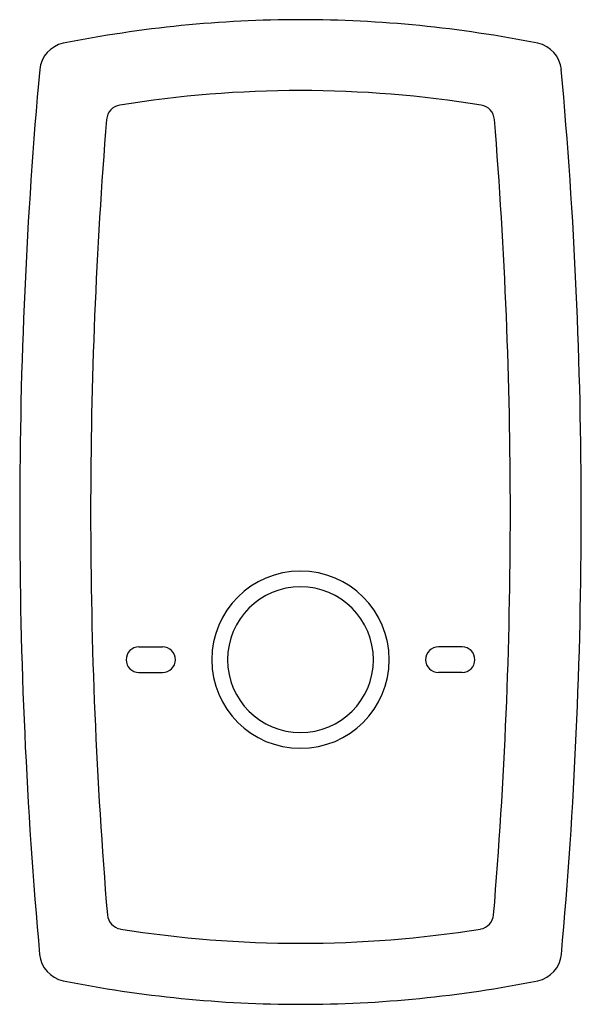
# Model space of a CAD drawing. Units: millimetres. Extents: x 18038 to 20915, y -31 to 1518.
# Drawn here: x 20630 to 20915, y 130 to 630 of the extents above; entities that cross this region are included whole.
import ezdxf

# ---------------------------------------------------------------- set-up
doc = ezdxf.new("R2010")
doc.units = ezdxf.units.MM

msp = doc.modelspace()

# ---------------------------------------------------------------- linework, layer by layer
for p, q in [((20690.66, 311.28), (20702.66, 311.28)), ((20854.66, 311.28), (20842.66, 311.28)), ((20690.66, 298.29), (20702.66, 298.29)), ((20854.66, 298.29), (20842.66, 298.29))]:
    msp.add_line(p, q)
for centre, radius, start, end in [((20772.66, 19.78), 610, 90, 101.38273), ((20772.66, 19.78), 610, 78.61727, 90), ((20655.23, 603.08), 15, 101.3827, 174.8403), ((20890.09, 603.08), 15, 5.1597, 78.6173), ((23130.15, 379.6), 2499.99, 174.84025, 180), ((18415.16, 379.6), 2499.99, 0, 5.15975), ((20772.66, 19.78), 574, 90, 99.19372), ((20772.66, 19.78), 574, 80.80628, 90), ((20682.23, 578.51), 8, 99.1937, 175.3544), ((20863.09, 578.51), 8, 4.6456, 80.8063), ((23130.15, 379.6), 2464, 175.35443, 180), ((18415.16, 379.6), 2464, 0, 4.64557), ((23130.15, 379.6), 2499.99, 180, 185.15093), ((23130.15, 379.6), 2464, 180, 184.75683), ((18415.16, 379.6), 2464, 355.24317, 0), ((18415.16, 379.6), 2499.99, 354.84907, 0), ((20772.66, 304.78), 45, 90, 270), ((20772.66, 304.78), 45, 270, 90), ((20772.66, 304.78), 37, 90, 270), ((20772.66, 304.78), 37, 270, 90), ((20702.66, 304.78), 6.5, 270, 0), ((20842.66, 304.78), 6.5, 180, 270), ((20682.62, 175.93), 8, 184.7568, 260.9272), ((20862.7, 175.93), 8, 279.0728, 355.2432), ((20772.66, 739.78), 579, 260.9272, 270), ((20772.66, 739.78), 579, 270, 279.0728), ((20655.19, 156.49), 15, 185.1509, 258.6139), ((20890.12, 156.49), 15, 281.3861, 354.8491), ((20772.66, 739.78), 610, 258.61389, 270), ((20772.66, 739.78), 610, 270, 281.38611)]:
    msp.add_arc(centre, radius, start, end)
at = {"linetype": 'Continuous'}
for centre, start, end in [((20690.66, 304.78), 90, 180), ((20702.66, 304.78), 0, 90), ((20842.66, 304.78), 90, 180), ((20854.66, 304.78), 0, 90), ((20690.66, 304.78), 180, 270), ((20854.66, 304.78), 270, 0)]:
    msp.add_arc(centre, 6.5, start, end, dxfattribs=at)

doc.saveas('drawing.dxf')
